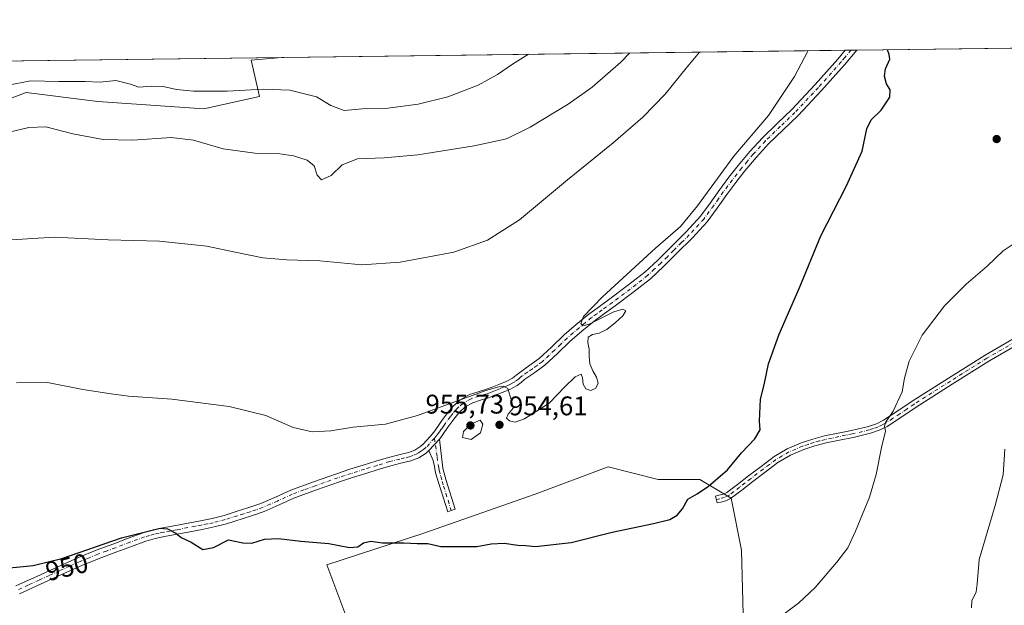
# Model space of a CAD drawing. Units: metres. Extents: x 586865 to 590321, y 4738233 to 4740590.
# Drawn here: x 589082 to 589447, y 4740372 to 4740590 of the extents above; entities that cross this region are included whole.
import ezdxf
from ezdxf.enums import TextEntityAlignment as Align

# ---------------------------------------------------------------- set-up
doc = ezdxf.new("R2010")
doc.units = ezdxf.units.M
doc.header["$MEASUREMENT"] = 0
doc.linetypes.add('DGN Style 4', pattern=[2.6384748266838614, 1.318413404963828, -0.6592067024819142, 0.001648016756204785, -0.6592067024819142])
for name, color, linetype, lineweight in [('Camino Cxs', 7, 'Continuous', 0), ('Camino eje', 30, 'DGN Style 4', 13), ('Comarca CxS', 21, 'Continuous', 0), ('Comunidad Autónoma CxS', 142, 'Continuous', 0), ('Cultivos herbáceos CxS', 92, 'Continuous', 0), ('Curva de nivel maestra', 30, 'Continuous', 30), ('Curva de nivel normal', 30, 'Continuous', 0), ('Entidad de ámbito territorial CxS', 92, 'Continuous', 0), ('Municipio CxS', 4, 'Continuous', 0), ('Pastizal CxS', 92, 'Continuous', 0), ('Pista no pavimentada Cxs', 111, 'Continuous', 0), ('Pista no pavimentada eje', 91, 'DGN Style 4', 0), ('Prado CxS', 92, 'Continuous', 0), ('Provincia CxS', 1, 'Continuous', 0), ('Punto de cota en terreno', 7, 'Continuous', 0), ('Rótulo de curva de nivel directora', 7, 'Continuous', 0), ('Rótulo de punto de cota en terreno', 7, 'Continuous', 0), ('Suelo desnudo CxS', 253, 'Continuous', 0)]:
    doc.layers.add(name, color=color, linetype=linetype, lineweight=lineweight)
doc.styles.add('Style-Arial', font='txt')

# ---------------------------------------------------------------- blocks, each defined once
blk = doc.blocks.new('*U5')
at = {"layer": 'Cultivos herbáceos CxS', "color": 92, "linetype": 'Continuous', "lineweight": 0}
for points in [[(589350.3919000002, 4740364.0559, 945.825800000006), (589349.6195, 4740392.662699999, 948.1110999999946), (589345.7538999999, 4740411.991699999, 949.2911000000023), (589334.1564999997, 4740418.9505, 950.5062999999938), (589318.6935000002, 4740418.9507, 951.2700000000042), (589300.1376999998, 4740423.5899, 952.3402999999963), (589273.0768999998, 4740413.5393, 951.9523000000045), (589231.3261000002, 4740398.850099999, 950.796100000007), (589195.7605, 4740387.2531, 949.4143000000041), (589205.0380999995, 4740362.5119, 946.8712999999989)], [(589066.4423000002, 4740555.918500001, 968.142200000002), (589084.0689000003, 4740562.6713, 969.0286999999954), (589108.7849000003, 4740559.479699999, 968.0368000000017), (589110.7682999996, 4740559.2237, 968.017200000002), (589150.0097000003, 4740556.535900001, 968.2614999999934), (589170.7122999998, 4740561.1361, 969.9002999999939), (589167.6231000006, 4740574.634099999, 974.2122999999993), (589179.0475000005, 4740575.585899999, 974.3490000000021), (589179.2626999998, 4740575.619000001, 974.3637000000017), (589635.0373000001, 4740581.4724, 927.0690000000033)]]:
    blk.add_polyline3d(points, dxfattribs=at)
blk = doc.blocks.new('5PATER')
at = {"layer": 'Suelo desnudo CxS', "linetype": 'Continuous', "lineweight": 0}
h = blk.add_hatch(color=51, dxfattribs=at)
edge = h.paths.add_edge_path()
edge.add_ellipse((0, 0), major_axis=(-0.1095731443231308, -0.1110710700762829), ratio=0.9994222409660322, start_angle=0, end_angle=360)

msp = doc.modelspace()

# ---------------------------------------------------------------- linework, layer by layer
at = {"layer": 'Camino Cxs', "color": 7, "linetype": 'Continuous', "lineweight": 0, "extrusion": (0.3589129400703252, 0.3954435192411311, 0.8454619592508372), "elevation": 2086866.360063558, "flags": 128}
msp.add_lwpolyline([(2749615.930837086, -3302040.483642962), (2749615.930837087, -3302047.400035155)], dxfattribs=at)
at = {"layer": 'Camino Cxs', "color": 7, "linetype": 'Continuous', "lineweight": 0}
for points in [[(589451.6801000005, 4740468.840100001, 942.1876999999951), (589441.3501000004, 4740462.8201, 942.5709000000062), (589427.8300999999, 4740454.340100001, 943.1198000000004), (589414.3701, 4740445.790100001, 944.1573999999965), (589409.0601000004, 4740442.200099999, 944.6113999999944), (589403.6501000002, 4740438.670100001, 945.2451000000001), (589400.6700999998, 4740437.200099999, 945.562300000005), (589397.5301000001, 4740436.130100001, 945.8108999999969), (589391.0601000004, 4740434.5601, 946.599199999997), (589386.0100999996, 4740433.550100001, 947.1049999999959), (589380.9700999996, 4740432.530099999, 947.4956999999995), (589376.8000999996, 4740431.4001, 947.8543999999965), (589372.6901000004, 4740430.030099999, 948.1735999999946), (589367.7301000003, 4740427.970100001, 948.4728999999934), (589363.1401000004, 4740425.2301, 948.6193000000059), (589358.4501, 4740421.710100001, 948.7094000000071), (589353.7701000003, 4740418.1601, 948.9006999999983), (589349.6801000005, 4740415.030099999, 949.105899999995), (589345.5701000001, 4740411.9101, 949.1350999999995), (589343.8201000001, 4740411.0601, 949.2063000000053), (589341.8901000004, 4740410.530099999, 949.300000000003), (589340.6013000002, 4740410.220100001, 949.360400000005), (589340.0075000003, 4740412.793099999, 949.5669999999956), (589341.2401000002, 4740413.090100001, 949.5268000000069), (589342.8901000004, 4740413.540100001, 949.4919999999984), (589344.1801000005, 4740414.170100001, 949.4894000000058), (589348.0800999999, 4740417.130100001, 949.4747999999963), (589352.1601, 4740420.2601, 949.2559999999941), (589356.8501000004, 4740423.8201, 948.9844000000012), (589361.6700999998, 4740427.4301, 948.8457999999956), (589366.5401, 4740430.3301, 948.7547000000051), (589371.7701000003, 4740432.5101, 948.3534000000074), (589376.0401, 4740433.940099999, 948.063599999994), (589380.3601000002, 4740435.100099999, 947.7814000000071), (589385.4901000002, 4740436.1501, 947.3328000000038), (589390.4901000002, 4740437.140100001, 946.7636000000057), (589396.7901, 4740438.670100001, 945.9738000000071), (589399.6501000002, 4740439.6501, 945.7100999999967), (589402.3400999998, 4740440.970100001, 945.4643999999971), (589407.5900999998, 4740444.4101, 944.9082999999956), (589412.9301000005, 4740448.0001, 944.452900000004), (589426.4200999998, 4740456.5701, 943.4137999999948), (589439.9801000003, 4740465.0801, 942.8044999999984), (589450.3901000004, 4740471.1501, 942.4600999999967)], [(589451.6801000005, 4740468.840100001, 942.1876999999951), (589441.3501000004, 4740462.8201, 942.5709000000062), (589427.8300999999, 4740454.340100001, 943.1198000000004), (589414.3701, 4740445.790100001, 944.1573999999965), (589409.0601000004, 4740442.200099999, 944.6113999999944), (589403.6501000002, 4740438.670100001, 945.2451000000001), (589400.6700999998, 4740437.200099999, 945.562300000005), (589397.5301000001, 4740436.130100001, 945.8108999999969), (589391.0601000004, 4740434.5601, 946.599199999997), (589386.0100999996, 4740433.550100001, 947.1049999999959), (589380.9700999996, 4740432.530099999, 947.4956999999995), (589376.8000999996, 4740431.4001, 947.8543999999965), (589372.6901000004, 4740430.030099999, 948.1735999999946), (589367.7301000003, 4740427.970100001, 948.4728999999934), (589363.1401000004, 4740425.2301, 948.6193000000059), (589358.4501, 4740421.710100001, 948.7094000000071), (589353.7701000003, 4740418.1601, 948.9006999999983), (589349.6801000005, 4740415.030099999, 949.105899999995), (589345.5701000001, 4740411.9101, 949.1350999999995), (589343.8201000001, 4740411.0601, 949.2063000000053), (589341.8901000004, 4740410.530099999, 949.300000000003), (589340.6013000002, 4740410.220100001, 949.360400000005), (589340.0075000003, 4740412.793099999, 949.5669999999956), (589341.2401000002, 4740413.090100001, 949.5268000000069), (589342.8901000004, 4740413.540100001, 949.4919999999984), (589344.1801000005, 4740414.170100001, 949.4894000000058), (589348.0800999999, 4740417.130100001, 949.4747999999963), (589352.1601, 4740420.2601, 949.2559999999941), (589356.8501000004, 4740423.8201, 948.9844000000012), (589361.6700999998, 4740427.4301, 948.8457999999956), (589366.5401, 4740430.3301, 948.7547000000051), (589371.7701000003, 4740432.5101, 948.3534000000074), (589376.0401, 4740433.940099999, 948.063599999994), (589380.3601000002, 4740435.100099999, 947.7814000000071), (589385.4901000002, 4740436.1501, 947.3328000000038), (589390.4901000002, 4740437.140100001, 946.7636000000057), (589396.7901, 4740438.670100001, 945.9738000000071), (589399.6501000002, 4740439.6501, 945.7100999999967), (589402.3400999998, 4740440.970100001, 945.4643999999971), (589407.5900999998, 4740444.4101, 944.9082999999956), (589412.9301000005, 4740448.0001, 944.452900000004), (589426.4200999998, 4740456.5701, 943.4137999999948), (589439.9801000003, 4740465.0801, 942.8044999999984), (589450.3901000004, 4740471.1501, 942.4600999999967)], [(589237.5301000001, 4740433.970100001, 955.0918999999994), (589238.8101000004, 4740423.1601, 956.0426000000008), (589239.9501, 4740418.620100001, 955.1100000000006), (589243.3066999996, 4740407.9397, 951.7299999999959), (589241.8833, 4740407.446699999, 951.7045000000071), (589240.6079000002, 4740406.987299999, 951.794399999999), (589237.1101000002, 4740417.840100001, 952.9318000000059), (589236.0500999996, 4740421.440099999, 954.3882000000013), (589235.6801000005, 4740423.720100001, 955.2728999999963), (589235.1801000005, 4740425.940099999, 956.251099999994), (589233.6001000004, 4740429.640100001, 958.7854999999981)]]:
    msp.add_polyline3d(points, dxfattribs=at)
msp.add_polyline3d([(589233.6001000004, 4740429.640100001, 958.7854999999981), (589237.5301000001, 4740433.970100001, 955.0918999999994), (589238.8101000004, 4740423.1601, 956.0426000000008), (589239.9501, 4740418.620100001, 955.1100000000006), (589243.3066999996, 4740407.9397, 951.7299999999959), (589241.8833, 4740407.446699999, 951.7045000000071), (589240.6079000002, 4740406.987299999, 951.794399999999), (589237.1101000002, 4740417.840100001, 952.9318000000059), (589236.0500999996, 4740421.440099999, 954.3882000000013), (589235.6801000005, 4740423.720100001, 955.2728999999963), (589235.1801000005, 4740425.940099999, 956.251099999994)], close=True, dxfattribs=at)
at = {"layer": 'Camino eje', "color": 30, "linetype": 'DGN Style 4', "lineweight": 13}
for points in [[(589451.0351, 4740469.995100001, 942.3224000000046), (589440.6651, 4740463.950099999, 942.6818000000059), (589433.8850999996, 4740459.6951, 942.8898000000045), (589427.1250999998, 4740455.4551, 943.2646999999997), (589413.6501000002, 4740446.895099999, 944.3061000000017), (589410.9801000003, 4740445.100099999, 944.530899999998), (589408.3251, 4740443.3051, 944.7600999999995), (589405.7001, 4740441.585100001, 945.0185000000056), (589402.9951, 4740439.8201, 945.3640000000015), (589401.6501000002, 4740439.1601, 945.5120000000024), (589400.1601, 4740438.425100001, 945.6331000000064), (589398.5900999998, 4740437.890100001, 945.7535000000062), (589397.1601, 4740437.4001, 945.8755999999995), (589390.7751000002, 4740435.850099999, 946.6799000000028), (589388.2500999998, 4740435.345100001, 946.9627000000038), (589385.7500999998, 4740434.850099999, 947.2158000000054), (589383.2301000003, 4740434.340100001, 947.4415000000008), (589380.6651, 4740433.815099999, 947.6401000000042), (589378.5050999997, 4740433.235099999, 947.798299999995), (589376.4200999998, 4740432.670100001, 947.9467000000004), (589374.3651000002, 4740431.985099999, 948.0957999999956), (589372.2301000003, 4740431.270099999, 948.2608999999939), (589369.7500999998, 4740430.2401, 948.4388000000035), (589367.1350999996, 4740429.1501, 948.6005000000005), (589364.7001, 4740427.700099999, 948.6628000000056), (589362.4051000001, 4740426.3301, 948.7265000000043), (589359.9951, 4740424.5251, 948.7909999999974), (589357.6501000002, 4740422.765100001, 948.8034000000043), (589352.9650999998, 4740419.210100001, 949.0587999999989), (589350.9250999996, 4740417.645099999, 949.1469000000071), (589348.8800999997, 4740416.0801, 949.277900000001), (589344.8750999998, 4740413.040100001, 949.2774000000064), (589343.3551000003, 4740412.300100001, 949.2883000000003), (589341.5651000004, 4740411.8101, 949.3831000000064), (589340.3043000001, 4740411.5065, 949.4513000000006)], [(589235.6297000004, 4740434.237500001, 956.8503000000056), (589236.6750999996, 4740427.2501, 955.5547999999982), (589236.9951, 4740424.550100001, 954.8248000000023), (589237.2451, 4740423.440099999, 954.5175000000017), (589237.4301000005, 4740422.300100001, 954.244000000006), (589238.0000999998, 4740420.030099999, 954.0353999999934), (589238.5301000001, 4740418.2301, 953.7936000000045), (589239.0651000004, 4740416.4301, 953.5341000000045), (589241.8833, 4740407.446699999, 951.7045000000071)]]:
    msp.add_polyline3d(points, dxfattribs=at)
at = {"layer": 'Comarca CxS', "color": 21, "linetype": 'Continuous', "lineweight": 0, "flags": 128}
msp.add_lwpolyline([(587923.4799760426, 4740559.491252664), (590271.7800006861, 4740589.649982557), (590290.2788675796, 4739175.883094318)], dxfattribs=at)
at = {"layer": 'Comunidad Autónoma CxS', "color": 142, "linetype": 'Continuous', "lineweight": 0, "flags": 128}
msp.add_lwpolyline([(587475.5311218632, 4738239.999812448), (586894.3500006594, 4738232.539982582), (586865.2000006582, 4740545.899982558), (587029.8619866087, 4740548.014702273), (587923.4799760426, 4740559.491252664), (590271.7800006861, 4740589.649982557), (590290.2788675796, 4739175.883094318), (590292.1613916049, 4739032.012113093), (590302.0500006849, 4738276.279982579), (590160.4868587529, 4738274.462929486), (588145.8033500175, 4738248.60318342)], close=True, dxfattribs=at)
at = {"layer": 'Cultivos herbáceos CxS', "color": 92, "linetype": 'Continuous', "lineweight": 0, "extrusion": (0.1014691159900362, 0.00130310220871995, 0.994837836245101), "elevation": 66929.31343342294, "flags": 128}
msp.add_lwpolyline([(4732618.921112993, -646765.8317505654), (4732618.921112993, -646966.645757561)], dxfattribs=at)
at = {"layer": 'Cultivos herbáceos CxS', "color": 92, "linetype": 'Continuous', "lineweight": 0, "extrusion": (0.102776304119665, 0.001319906222100637, 0.9947036187523736), "elevation": 67779.98543848282, "flags": 128}
msp.add_lwpolyline([(4732618.815740871, -646463.7429175932), (4732618.81574087, -646673.7098033725)], dxfattribs=at)
at = {"layer": 'Cultivos herbáceos CxS', "color": 92, "linetype": 'Continuous', "lineweight": 0, "extrusion": (0.2566393014254616, 0.003301637719498594, 0.9665016131141325), "elevation": 167832.6880901867, "flags": 128}
msp.add_lwpolyline([(4732604.264969383, -628292.0725931786), (4732604.264969383, -628294.2844641738)], dxfattribs=at)
at = {"layer": 'Cultivos herbáceos CxS', "color": 92, "linetype": 'Continuous', "lineweight": 0, "extrusion": (0.2576776789705166, 0.003315927080661196, 0.966225242056925), "elevation": 168512.1743497966, "flags": 128}
msp.add_lwpolyline([(4732601.916331007, -628130.0793022972), (4732601.916331006, -628132.2911850361)], dxfattribs=at)
at = {"layer": 'Cultivos herbáceos CxS', "color": 92, "linetype": 'Continuous', "lineweight": 0}
for points in [[(588801.6948999995, 4740570.770099999, 965.8264999999956), (588850.2072999999, 4740542.7393, 966.1303999999947), (588884.7115000002, 4740525.103499999, 965.635500000004), (588924.5822999999, 4740514.368100001, 965.0587999999989), (588956.7871000003, 4740515.134299999, 965.0733999999939), (588979.7890999997, 4740522.8025, 964.604600000006), (589004.3202999998, 4740545.116699999, 967.1083000000071), (589015.0607000003, 4740552.704100001, 968.2020000000049), (589066.4423000002, 4740555.918500001, 968.142200000002), (589084.0689000003, 4740562.6713, 969.0286999999954), (589108.7849000003, 4740559.479699999, 968.0368000000017), (589110.7682999996, 4740559.2237, 968.017200000002), (589150.0097000003, 4740556.535900001, 968.2614999999934), (589170.7122999998, 4740561.1361, 969.9002999999939), (589167.6231000006, 4740574.634099999, 974.2122999999993), (589179.0475000005, 4740575.585899999, 974.3490000000021), (589179.2636000002, 4740575.619100001, 974.3637000000017)], [(589394.8104999998, 4740259.2203, 935.1209999999993), (589378.2237, 4740273.595899999, 935.8641000000061), (589367.3998999996, 4740290.6055, 937.592499999999), (589354.2569000004, 4740327.717300001, 942.0516999999963), (589350.3919000002, 4740364.0559, 945.825800000006), (589349.6195, 4740392.662699999, 948.1110999999946), (589345.7538999999, 4740411.991699999, 949.2911000000023), (589334.1564999997, 4740418.9505, 950.5062999999938), (589318.6935000002, 4740418.9507, 951.2700000000042), (589300.1376999998, 4740423.5899, 952.3402999999963), (589273.0768999998, 4740413.5393, 951.9523000000045), (589231.3261000002, 4740398.850099999, 950.796100000007), (589195.7605, 4740387.2531, 949.4143000000041), (589205.0380999995, 4740362.5119, 946.8712999999989), (589215.0883, 4740328.492900001, 942.5230000000012), (589225.1388999998, 4740301.4323, 938.8935999999958), (589236.7357000001, 4740273.598300001, 934.6993999999978), (589243.6936999997, 4740247.310699999, 931.175000000003), (589250.6517000003, 4740229.528100001, 927.8686000000017), (589256.8367, 4740217.9307, 925.6355999999943), (589269.2072999999, 4740209.4255, 924.8785999999964), (589280.1195, 4740208.665100001, 926.2492000000057)]]:
    msp.add_polyline3d(points, dxfattribs=at)
at = {"layer": 'Curva de nivel maestra', "color": 30, "linetype": 'Continuous', "lineweight": 30, "elevation": 950, "flags": 128}
msp.add_lwpolyline([(589072.8700000001, 4740385.690099999), (589086.6900000004, 4740387.030099999), (589097.3300000001, 4740389.590100001), (589119.4600000001, 4740397.270099999), (589133.9100000003, 4740400.9101), (589136.5300000003, 4740400.620100001), (589139.6200000001, 4740399.020099999), (589141.6200000001, 4740397.360099999), (589145.3200000003, 4740395.630100001), (589149.6600000003, 4740392.960100001), (589153.6900000004, 4740393.640100001), (589159.2599999999, 4740396.4801), (589164.5899999999, 4740395.440099999), (589167.8600000005, 4740395.340100001), (589172.6100000005, 4740396.8301), (589177.75, 4740397.0701), (589186.0800000001, 4740396.0701), (589196.5, 4740395.1601), (589204.0899999999, 4740393.7401), (589207.2199999997, 4740393.890100001), (589209.3700000001, 4740395.420100001), (589212.04, 4740395.9801), (589216.3600000005, 4740395.4301), (589224.25, 4740395.460100001), (589229.25, 4740395.190099999), (589233.25, 4740395.1501), (589238.04, 4740394.040100001), (589245.4000000004, 4740394.0701), (589251.3300000001, 4740394.0001), (589256.7599999999, 4740395.090100001), (589261.54, 4740395.3201), (589266.5800000001, 4740394.530099999), (589269.5800000001, 4740394.370100001), (589273.1100000005, 4740394.0701), (589286.4400000004, 4740395.550100001), (589301.5800000001, 4740399.370100001), (589316.9199999999, 4740402.540100001), (589323.0099999999, 4740404.110099999), (589325.7300000004, 4740405.6601), (589327.7199999997, 4740408.0001), (589329.6799999997, 4740411.590100001), (589333.1100000005, 4740413.670100001), (589337.3399999999, 4740416.4101), (589344.4400000004, 4740422.470100001), (589349.5800000001, 4740428.890100001), (589354.5300000003, 4740434.090100001), (589356.5, 4740437.3201), (589356.2400000002, 4740440.5601), (589356.5999999996, 4740448.780099999), (589357.9800000004, 4740454.0701), (589359.6299999999, 4740461.9001), (589363.5499999998, 4740472.9001), (589371.0199999996, 4740489.9001), (589379.0199999996, 4740509.4301), (589388.4400000004, 4740527.6801), (589394.3600000005, 4740540.890100001), (589396.0700000003, 4740549.1601), (589397.75, 4740552.4101), (589401.4400000004, 4740556.0001), (589404.5999999996, 4740560.9001), (589404.8300000001, 4740563.5701), (589403.4299999997, 4740565.780099999), (589402.6600000003, 4740568.6601), (589403.0999999996, 4740571.4301), (589404.6900000004, 4740575.020099999), (589404.3600000005, 4740576.7401), (589403.7898000004, 4740578.502599999)], dxfattribs=at)
at = {"layer": 'Curva de nivel normal', "color": 30, "linetype": 'Continuous', "lineweight": 0, "flags": 128}
for points, elevation in [([(589070.8799999999, 4740546.290100001), (589085.0599999996, 4740549.590100001), (589091.4699999997, 4740549.8201), (589101.4000000004, 4740547.2301), (589112.75, 4740545.220100001), (589123.6799999997, 4740544.880100001), (589137.9000000004, 4740545.880100001), (589146.2800000003, 4740544.860099999), (589157.2300000004, 4740541.6601), (589168.9299999997, 4740540.050100001), (589178.2100000001, 4740539.8101), (589183.3600000005, 4740539.0701), (589188.4699999997, 4740537.470100001), (589191.04, 4740535.340100001), (589192.0999999996, 4740531.9301), (589193.7199999997, 4740530.1801), (589197.2599999999, 4740531.860099999), (589201.3799999999, 4740535.8201), (589207.0899999999, 4740537.960100001), (589216.9400000004, 4740538.3301), (589229.5, 4740539.5101), (589250.4299999997, 4740542.770099999), (589262.3799999999, 4740545.420100001), (589271.2000000002, 4740549.690099999), (589285.25, 4740558.2601), (589294.1900000004, 4740564.620100001), (589304.8799999999, 4740573.920100001), (589308.0432000002, 4740577.2731)], 965), ([(589076.5899999999, 4740507.8201), (589094.5800000001, 4740508.890100001), (589114.54, 4740507.9001), (589133.5800000001, 4740507.440099999), (589151.2100000001, 4740505.5801), (589161.6500000004, 4740503.290100001), (589171.9800000004, 4740501.290100001), (589180.8499999996, 4740500.5001), (589193.1200000001, 4740500.090100001), (589208.6799999997, 4740498.6601), (589222.9500000002, 4740499.5701), (589242.8200000003, 4740503.3301), (589255.3300000001, 4740507.770099999), (589267.25, 4740515.4001), (589285, 4740530.220100001), (589301.9299999997, 4740543.9001), (589312.9699999997, 4740553.440099999), (589321.2599999999, 4740562.0101), (589329.0599999996, 4740571.6501), (589334.0208000002, 4740577.606699999)], 960), ([(589076.8899999997, 4740565.1601), (589085.7400000002, 4740567.0001), (589096.1900000004, 4740566.7301), (589106.0800000001, 4740566.7301), (589111.6200000001, 4740566.460100001), (589117.4600000001, 4740567.100099999), (589122.9000000004, 4740565.710100001), (589125.9299999997, 4740564.600099999), (589130.5899999999, 4740565.0101), (589135.0199999996, 4740564.880100001), (589139.8799999999, 4740563.7401), (589146.2000000002, 4740563.0601), (589158.6799999997, 4740563.0701), (589172.1399999997, 4740563.850099999), (589181.9299999997, 4740563.5001), (589191.9100000003, 4740560.970100001), (589197.2100000001, 4740557.7301), (589202.1699999999, 4740555.9801), (589210.2800000003, 4740556.6801), (589218.29, 4740556.800100001), (589229.5599999996, 4740558.340100001), (589240.6699999999, 4740561.050100001), (589251.8399999999, 4740565.350099999), (589259.1100000005, 4740569.3201), (589264.5999999996, 4740573.120100001), (589270.6169999996, 4740576.792500001)], 970), ([(589374.2085999995, 4740578.1229), (589374.1799999997, 4740578.0001), (589369.2199999997, 4740568.5101), (589359.6600000003, 4740554.0801), (589346.7400000002, 4740538.9301), (589333.25, 4740520.550100001), (589326.9199999999, 4740512.840100001), (589317.7199999997, 4740504.780099999), (589297.9900000002, 4740486.790100001), (589290.9400000004, 4740479.4001), (589289.9400000004, 4740476.850099999), (589290.7300000004, 4740476.030099999), (589293.1200000001, 4740476.640100001), (589297.5599999996, 4740478.890100001), (589302.2199999997, 4740481.200099999), (589305.5700000003, 4740482.220100001), (589306.6399999997, 4740481.5701), (589305.5099999999, 4740479.7501), (589302.8300000001, 4740477.170100001), (589299.5800000001, 4740474.600099999), (589296.7199999997, 4740473.280099999), (589294.3399999999, 4740472.8201), (589292.7400000002, 4740471.7601), (589292.5800000001, 4740469.8301), (589293.04, 4740467.350099999), (589293.1200000001, 4740464.5701), (589293.3399999999, 4740461.8201), (589294.3899999997, 4740459.2501), (589295.8099999996, 4740456.9101), (589296.3799999999, 4740454.7601), (589295.4900000002, 4740452.890100001), (589293.6299999999, 4740451.9801), (589291.8799999999, 4740452.5701), (589290.8899999997, 4740454.390100001), (589290.6299999999, 4740456.630100001), (589290.0999999996, 4740457.9901), (589287.8899999997, 4740457.040100001), (589284.0800000001, 4740453.4001), (589278.2000000002, 4740447.2601), (589269.0199999996, 4740441.4801), (589265.5599999996, 4740440.220100001), (589263.4600000001, 4740440.770099999), (589262.3499999996, 4740441.6601), (589263.0199999996, 4740443.130100001), (589264.9100000003, 4740445.460100001), (589264.1900000004, 4740448.2401), (589262.8600000005, 4740452.720100001), (589261.3200000003, 4740453.600099999), (589259.54, 4740453.4001), (589254.6699999999, 4740451.9901), (589229.4000000004, 4740442.720100001), (589217.54, 4740439.530099999), (589205.5199999996, 4740438.370100001), (589197.2000000002, 4740436.9901), (589190.2100000001, 4740436.590100001), (589183.25, 4740438.300100001), (589173.1200000001, 4740442.7501), (589159.4500000002, 4740446.040100001), (589138.1600000003, 4740448.800100001), (589122.0700000003, 4740449.9001), (589115.6900000004, 4740450.720100001), (589105.1399999997, 4740452.300100001), (589091.9900000002, 4740454.960100001), (589080.54, 4740454.790100001)], 955), ([(589363.5800000001, 4740367.6601), (589370.79, 4740373.0701), (589376.8899999997, 4740378.870100001), (589384.9800000004, 4740388.2501), (589389.04, 4740393.5801), (589391.9199999999, 4740399.700099999), (589397.0700000003, 4740412.390100001), (589399.5999999996, 4740420.7501), (589401.5599999996, 4740430.800100001), (589403, 4740436.8301), (589402.6500000004, 4740438.720100001), (589403.0800000001, 4740440.110099999), (589405.9299999997, 4740444.340100001), (589409.2000000002, 4740451.440099999), (589410.0800000001, 4740456.520099999), (589411.7800000003, 4740462.890100001), (589416.6500000004, 4740472.520099999), (589424.9500000002, 4740483.390100001), (589432.9900000002, 4740491.440099999), (589440.8399999999, 4740498.1601), (589446.6799999997, 4740503.780099999), (589450.0099999999, 4740506.100099999)], 945), ([(589252.6200000001, 4740440.940099999), (589249.1600000003, 4740439.5001), (589246.4699999997, 4740436.7301), (589246.0700000003, 4740434.4801), (589249.29, 4740433.7401), (589252.79, 4740436.300100001), (589253.6200000001, 4740439.4301), (589252.6200000001, 4740440.940099999)], 955), ([(589434.9800000004, 4740371.2501), (589435.1100000005, 4740373.9101), (589436.6699999999, 4740377.2501), (589437.0999999996, 4740380.2501), (589437.8399999999, 4740389.2601), (589443.7400000002, 4740409.3101), (589446.6699999999, 4740420.710100001), (589447.3700000001, 4740430.2401)], 940)]:
    msp.add_lwpolyline(points, dxfattribs=dict(at, elevation=elevation))
at = {"layer": 'Entidad de ámbito territorial CxS', "color": 92, "linetype": 'Continuous', "lineweight": 0, "flags": 128}
msp.add_lwpolyline([(587923.4799760426, 4740559.491252664), (590271.7800006861, 4740589.649982557), (590290.2788675796, 4739175.883094318)], dxfattribs=at)
at = {"layer": 'Municipio CxS', "color": 4, "linetype": 'Continuous', "lineweight": 0, "flags": 128}
msp.add_lwpolyline([(587923.4799760426, 4740559.491252664), (590271.7800006861, 4740589.649982557), (590290.2788675796, 4739175.883094318)], dxfattribs=at)
at = {"layer": 'Pastizal CxS', "color": 92, "linetype": 'Continuous', "lineweight": 0, "extrusion": (-0.02260153963718398, -0.000290265469570969, 0.999744510438535), "elevation": -13718.26910716102, "flags": 128}
msp.add_lwpolyline([(-4732618.676024756, 649485.8510148396), (-4732618.676024756, 649863.5463479691)], dxfattribs=at)
at = {"layer": 'Pastizal CxS', "color": 92, "linetype": 'Continuous', "lineweight": 0}
msp.add_polyline3d([(588801.6948999995, 4740570.770099999, 965.8264999999956), (588850.2072999999, 4740542.7393, 966.1303999999947), (588884.7115000002, 4740525.103499999, 965.635500000004), (588924.5822999999, 4740514.368100001, 965.0587999999989), (588956.7871000003, 4740515.134299999, 965.0733999999939), (588979.7890999997, 4740522.8025, 964.604600000006), (589004.3202999998, 4740545.116699999, 967.1083000000071), (589015.0607000003, 4740552.704100001, 968.2020000000049), (589066.4423000002, 4740555.918500001, 968.142200000002), (589084.0689000003, 4740562.6713, 969.0286999999954), (589108.7849000003, 4740559.479699999, 968.0368000000017), (589110.7682999996, 4740559.2237, 968.017200000002), (589150.0097000003, 4740556.535900001, 968.2614999999934), (589170.7122999998, 4740561.1361, 969.9002999999939), (589167.6231000006, 4740574.634099999, 974.2122999999993), (589179.0475000005, 4740575.585899999, 974.3490000000021), (589179.2636000002, 4740575.619100001, 974.3637000000017)], dxfattribs=at)
msp.add_polyline3d([(588801.6951000001, 4740570.77, 965.8264999999956), (589179.2626999998, 4740575.619000001, 974.3637000000017), (589179.0475000005, 4740575.585899999, 974.3490000000021), (589167.6231000006, 4740574.634099999, 974.2122999999993), (589170.7122999998, 4740561.1361, 969.9002999999939), (589150.0097000003, 4740556.535900001, 968.2614999999934), (589110.7682999996, 4740559.2237, 968.017200000002), (589108.7849000003, 4740559.479699999, 968.0368000000017), (589084.0689000003, 4740562.6713, 969.0286999999954), (589066.4423000002, 4740555.918500001, 968.142200000002), (589015.0607000003, 4740552.704100001, 968.2020000000049), (589004.3202999998, 4740545.116699999, 967.1083000000071), (588979.7890999997, 4740522.8025, 964.604600000006), (588956.7871000003, 4740515.134299999, 965.0733999999939), (588924.5822999999, 4740514.368100001, 965.0587999999989), (588884.7115000002, 4740525.103499999, 965.635500000004), (588850.2072999999, 4740542.7393, 966.1303999999947)], close=True, dxfattribs=at)
at = {"layer": 'Pista no pavimentada Cxs', "color": 111, "linetype": 'Continuous', "lineweight": 0, "extrusion": (0.1216081194039574, 0.001561850408255348, 0.9925769622141828), "elevation": 80023.43761278114, "flags": 128}
msp.add_lwpolyline([(4732618.300936515, -645276.7895345562), (4732618.300936515, -645281.0964575425)], dxfattribs=at)
at = {"layer": 'Pista no pavimentada Cxs', "color": 111, "linetype": 'Continuous', "lineweight": 0, "extrusion": (0.3589129400703252, 0.3954435192411311, 0.8454619592508372), "elevation": 2086866.360063558, "flags": 128}
msp.add_lwpolyline([(2749615.930837086, -3302040.483642962), (2749615.930837087, -3302047.400035155)], dxfattribs=at)
at = {"layer": 'Pista no pavimentada Cxs', "color": 111, "linetype": 'Continuous', "lineweight": 0}
for points in [[(589080.3101000004, 4740379.4301, 950.641699999993), (589088.2701000003, 4740383.090100001, 951.1735000000045), (589095.8501000004, 4740386.5601, 949.5865000000049), (589103.5201000003, 4740390.030099999, 949.767200000002), (589110.1001000004, 4740392.6801, 950.0283000000054), (589116.6801000005, 4740395.110099999, 950.5124999999971), (589122.0401, 4740397.1501, 950.3163999999962), (589127.5701000001, 4740399.1601, 950.3772999999929), (589131.2401000002, 4740400.190099999, 950.5371000000014), (589134.8800999997, 4740400.9301, 951.6978999999993), (589139.6101000002, 4740401.8301, 955.1396999999997), (589148.8000999996, 4740403.590100001, 955.1401000000042), (589153.2001, 4740404.470100001, 956.0151000000042), (589157.5800999999, 4740405.620100001, 956.1180000000023), (589162.0100999996, 4740407.0101, 958.0815000000002), (589166.7301000003, 4740408.4801, 958.172200000001), (589171.2701000003, 4740410.040100001, 955.779999999999), (589176.6801000005, 4740412.420100001, 953.9579999999987), (589182.2901, 4740414.940099999, 957.9888000000066), (589190.8101000004, 4740418.130100001, 957.6953000000068), (589199.3201000001, 4740421.100099999, 958.032600000006), (589204.2701000003, 4740422.720100001, 958.9505000000064), (589209.2100999998, 4740424.300100001, 961.2326999999933), (589213.8901000004, 4740425.7401, 961.7400999999956), (589218.6300999997, 4740427.1501, 959.8604999999952), (589222.4301000005, 4740428.0801, 957.3564999999944), (589225.9600999998, 4740428.920100001, 959.5108999999939), (589228.4301000005, 4740429.870100001, 960.8313000000053), (589230.6201, 4740431.300100001, 961.055600000007), (589231.5800999999, 4740432.1801, 961.2229999999981), (589232.6201, 4740433.280099999, 960.4198999999935), (589234.0900999998, 4740434.9001, 957.9882000000072), (589235.4200999998, 4740436.5001, 956.2546000000002), (589236.8800999997, 4740438.5601, 955.0191999999952), (589238.4101, 4740440.790100001, 954.7734000000056), (589240.2801000001, 4740443.3101, 954.8650999999956), (589242.3601000002, 4740445.880100001, 955.2486999999965), (589245.1601, 4740448.5101, 955.548299999995), (589248.6101000002, 4740450.440099999, 955.7459999999993), (589251.8501000004, 4740451.450099999, 955.5819999999949), (589254.6501000002, 4740452.3101, 955.4467000000004), (589257.0401, 4740453.2301, 955.4275000000052), (589259.5201000003, 4740454.220100001, 955.7277999999933), (589262.2301000003, 4740455.350099999, 955.9783000000025), (589264.6001000004, 4740456.5801, 956.5246000000043), (589265.8000999996, 4740457.4901, 956.3035999999993), (589267.2801000001, 4740458.720100001, 956.3794999999956), (589271.0900999998, 4740461.360099999, 956.1278000000021), (589274.5701000001, 4740463.870100001, 956.25), (589279.0900999998, 4740468.100099999, 956.5679999999993), (589283.7500999998, 4740472.610099999, 956.420299999998), (589288.2801000001, 4740476.540100001, 956.0198999999993), (589292.9301000005, 4740480.300100001, 955.7100000000064), (589296.8901000004, 4740483.200099999, 955.4226000000054), (589300.7801000001, 4740486.0101, 955.5581999999995), (589307.3501000004, 4740490.9001, 954.838699999993), (589313.6901000004, 4740495.9301, 954.4426999999997), (589318.5601000004, 4740500.420100001, 954.2437999999967), (589323.3201000001, 4740505.200099999, 954.3004999999977), (589329.0500999996, 4740510.880100001, 954.3650000000052), (589334.3800999997, 4740516.6801, 954.2416999999988), (589337.9401000004, 4740521.530099999, 953.8559999999999), (589341.5201000003, 4740526.6501, 953.7418000000034), (589344.9301000005, 4740531.120100001, 953.7796999999991), (589348.3901000004, 4740535.530099999, 953.497000000003), (589352.7401000002, 4740540.7501, 953.5939999999974), (589357.3501000004, 4740545.8201, 953.713699999993), (589362.8901000004, 4740551.1501, 953.5752999999969), (589368.3000999996, 4740556.3201, 953.5225999999967), (589376.9501, 4740565.550100001, 952.9038), (589385.3800999997, 4740575.050100001, 952.4320000000008), (589388.1003000002, 4740578.301100001, 952.0521000000008), (589392.375, 4740578.356000001, 951.5283000000054), (589392.3701, 4740578.350099999, 951.528999999995), (589387.8300999999, 4740572.940099999, 951.8493000000017), (589379.3400999998, 4740563.370100001, 952.3496000000014), (589370.6001000004, 4740554.040100001, 952.8518000000041), (589365.1300999997, 4740548.8101, 952.9502999999969), (589359.6700999998, 4740543.5601, 953.0385999999999), (589355.1801000005, 4740538.620100001, 953.0375000000058), (589350.9001000002, 4740533.5001, 953.1223999999929), (589347.4901000002, 4740529.140100001, 953.0252000000038), (589344.1300999997, 4740524.7501, 953.2639000000055), (589340.5701000001, 4740519.640100001, 953.688500000004), (589336.8901000004, 4740514.620100001, 953.7577000000019), (589331.3901000004, 4740508.630100001, 953.9563000000053), (589325.6101000002, 4740502.9101, 953.9560999999958), (589320.8000999996, 4740498.090100001, 954.0305999999982), (589315.8000999996, 4740493.470100001, 954.0620999999956), (589309.3201000001, 4740488.3301, 954.9214999999967), (589302.6901000004, 4740483.4001, 956.7494000000006), (589298.7901, 4740480.5801, 955.9980999999971), (589294.9001000002, 4740477.7401, 955.9233999999997), (589290.3601000002, 4740474.0601, 956.7284999999974), (589285.9401000004, 4740470.220100001, 958.0737999999984), (589281.3201000001, 4740465.7601, 957.401199999993), (589276.6300999997, 4740461.370100001, 956.2292000000016), (589272.9600999998, 4740458.710100001, 956.235799999995), (589269.2401000002, 4740456.140100001, 957.5623999999953), (589267.8101000004, 4740454.960100001, 958.5158999999985), (589266.3400999998, 4740453.840100001, 958.6074999999984), (589263.6001000004, 4740452.4101, 956.8340000000027), (589260.7401000002, 4740451.2301, 955.6309000000037), (589258.2301000003, 4740450.220100001, 955.2505999999995), (589255.7001, 4740449.2401, 955.1402999999991), (589252.8000999996, 4740448.360099999, 955.1218999999984), (589249.8901000004, 4740447.450099999, 955.1275000000023), (589247.0900999998, 4740445.880100001, 955.2249000000012), (589244.7401000002, 4740443.6801, 955.0519000000058), (589242.8400999998, 4740441.3201, 954.992499999993), (589241.0500999996, 4740438.9101, 955.1301999999997), (589239.5301000001, 4740436.710100001, 955.3205000000017), (589237.9901000002, 4740434.520099999, 955.2709999999934), (589237.5301000001, 4740433.970100001, 955.0918999999994), (589233.6001000004, 4740429.640100001, 958.7854999999981), (589232.6101000002, 4740428.7301, 959.3316000000051), (589229.9101, 4740426.9801, 958.950100000002), (589226.9200999998, 4740425.8201, 958.2449999999953), (589223.1901000004, 4740424.940099999, 956.7776000000014), (589219.4801000003, 4740424.030099999, 958.0835999999982), (589214.8201000001, 4740422.640100001, 959.9480999999943), (589210.1801000005, 4740421.210100001, 960.1408999999985), (589205.2600999996, 4740419.640100001, 957.886599999998), (589200.3601000002, 4740418.030099999, 955.8369999999996), (589191.9101, 4740415.0801, 957.5093000000053), (589183.5201000003, 4740411.950099999, 956.2483000000066), (589178.0000999998, 4740409.470100001, 954.5926000000036), (589172.4501, 4740407.020099999, 953.9627999999939), (589167.7401000002, 4740405.4101, 956.939400000003), (589158.4801000003, 4740402.5101, 952.6325999999973), (589153.9200999998, 4740401.3101, 955.4823999999935), (589149.4200999998, 4740400.420100001, 955.8895000000049), (589144.9200999998, 4740399.550100001, 954.9397999999929), (589140.2100999998, 4740398.6501, 952.376000000004), (589135.5100999996, 4740397.7601, 950.4133000000003), (589132.0000999998, 4740397.040100001, 950.125), (589128.5601000004, 4740396.0801, 950.6826000000001), (589123.1700999998, 4740394.120100001, 951.5305999999982), (589117.8101000004, 4740392.0801, 950.9599000000018), (589111.2701000003, 4740389.6601, 950.5959000000003), (589104.7901, 4740387.0601, 949.1429000000062), (589097.1901000004, 4740383.610099999, 949.1374000000069), (589081.6601, 4740376.4901, 950.4815999999993)], [(589080.3101000004, 4740379.4301, 950.641699999993), (589088.2701000003, 4740383.090100001, 951.1735000000045), (589095.8501000004, 4740386.5601, 949.5865000000049), (589103.5201000003, 4740390.030099999, 949.767200000002), (589110.1001000004, 4740392.6801, 950.0283000000054), (589116.6801000005, 4740395.110099999, 950.5124999999971), (589122.0401, 4740397.1501, 950.3163999999962), (589127.5701000001, 4740399.1601, 950.3772999999929), (589131.2401000002, 4740400.190099999, 950.5371000000014), (589134.8800999997, 4740400.9301, 951.6978999999993), (589139.6101000002, 4740401.8301, 955.1396999999997), (589148.8000999996, 4740403.590100001, 955.1401000000042), (589153.2001, 4740404.470100001, 956.0151000000042), (589157.5800999999, 4740405.620100001, 956.1180000000023), (589162.0100999996, 4740407.0101, 958.0815000000002), (589166.7301000003, 4740408.4801, 958.172200000001), (589171.2701000003, 4740410.040100001, 955.779999999999), (589176.6801000005, 4740412.420100001, 953.9579999999987), (589182.2901, 4740414.940099999, 957.9888000000066), (589190.8101000004, 4740418.130100001, 957.6953000000068), (589199.3201000001, 4740421.100099999, 958.032600000006), (589204.2701000003, 4740422.720100001, 958.9505000000064), (589209.2100999998, 4740424.300100001, 961.2326999999933), (589213.8901000004, 4740425.7401, 961.7400999999956), (589218.6300999997, 4740427.1501, 959.8604999999952), (589222.4301000005, 4740428.0801, 957.3564999999944), (589225.9600999998, 4740428.920100001, 959.5108999999939), (589228.4301000005, 4740429.870100001, 960.8313000000053), (589230.6201, 4740431.300100001, 961.055600000007), (589231.5800999999, 4740432.1801, 961.2229999999981), (589232.6201, 4740433.280099999, 960.4198999999935), (589234.0900999998, 4740434.9001, 957.9882000000072), (589235.4200999998, 4740436.5001, 956.2546000000002), (589236.8800999997, 4740438.5601, 955.0191999999952), (589238.4101, 4740440.790100001, 954.7734000000056), (589240.2801000001, 4740443.3101, 954.8650999999956), (589242.3601000002, 4740445.880100001, 955.2486999999965), (589245.1601, 4740448.5101, 955.548299999995), (589248.6101000002, 4740450.440099999, 955.7459999999993), (589251.8501000004, 4740451.450099999, 955.5819999999949), (589254.6501000002, 4740452.3101, 955.4467000000004), (589257.0401, 4740453.2301, 955.4275000000052), (589259.5201000003, 4740454.220100001, 955.7277999999933), (589262.2301000003, 4740455.350099999, 955.9783000000025), (589264.6001000004, 4740456.5801, 956.5246000000043), (589265.8000999996, 4740457.4901, 956.3035999999993), (589267.2801000001, 4740458.720100001, 956.3794999999956), (589271.0900999998, 4740461.360099999, 956.1278000000021), (589274.5701000001, 4740463.870100001, 956.25), (589279.0900999998, 4740468.100099999, 956.5679999999993), (589283.7500999998, 4740472.610099999, 956.420299999998), (589288.2801000001, 4740476.540100001, 956.0198999999993), (589292.9301000005, 4740480.300100001, 955.7100000000064), (589296.8901000004, 4740483.200099999, 955.4226000000054), (589300.7801000001, 4740486.0101, 955.5581999999995), (589307.3501000004, 4740490.9001, 954.838699999993), (589313.6901000004, 4740495.9301, 954.4426999999997), (589318.5601000004, 4740500.420100001, 954.2437999999967), (589323.3201000001, 4740505.200099999, 954.3004999999977), (589329.0500999996, 4740510.880100001, 954.3650000000052), (589334.3800999997, 4740516.6801, 954.2416999999988), (589337.9401000004, 4740521.530099999, 953.8559999999999), (589341.5201000003, 4740526.6501, 953.7418000000034), (589344.9301000005, 4740531.120100001, 953.7796999999991), (589348.3901000004, 4740535.530099999, 953.497000000003), (589352.7401000002, 4740540.7501, 953.5939999999974), (589357.3501000004, 4740545.8201, 953.713699999993), (589362.8901000004, 4740551.1501, 953.5752999999969), (589368.3000999996, 4740556.3201, 953.5225999999967), (589376.9501, 4740565.550100001, 952.9038), (589385.3800999997, 4740575.050100001, 952.4320000000008), (589388.1003000002, 4740578.301100001, 952.0521000000008)], [(589392.3749000002, 4740578.356000001, 951.5283000000054), (589392.3701, 4740578.350099999, 951.528999999995), (589387.8300999999, 4740572.940099999, 951.8493000000017), (589379.3400999998, 4740563.370100001, 952.3496000000014), (589370.6001000004, 4740554.040100001, 952.8518000000041), (589365.1300999997, 4740548.8101, 952.9502999999969), (589359.6700999998, 4740543.5601, 953.0385999999999), (589355.1801000005, 4740538.620100001, 953.0375000000058), (589350.9001000002, 4740533.5001, 953.1223999999929), (589347.4901000002, 4740529.140100001, 953.0252000000038), (589344.1300999997, 4740524.7501, 953.2639000000055), (589340.5701000001, 4740519.640100001, 953.688500000004), (589336.8901000004, 4740514.620100001, 953.7577000000019), (589331.3901000004, 4740508.630100001, 953.9563000000053), (589325.6101000002, 4740502.9101, 953.9560999999958), (589320.8000999996, 4740498.090100001, 954.0305999999982), (589315.8000999996, 4740493.470100001, 954.0620999999956), (589309.3201000001, 4740488.3301, 954.9214999999967), (589302.6901000004, 4740483.4001, 956.7494000000006), (589298.7901, 4740480.5801, 955.9980999999971), (589294.9001000002, 4740477.7401, 955.9233999999997), (589290.3601000002, 4740474.0601, 956.7284999999974), (589285.9401000004, 4740470.220100001, 958.0737999999984), (589281.3201000001, 4740465.7601, 957.401199999993), (589276.6300999997, 4740461.370100001, 956.2292000000016), (589272.9600999998, 4740458.710100001, 956.235799999995), (589269.2401000002, 4740456.140100001, 957.5623999999953), (589267.8101000004, 4740454.960100001, 958.5158999999985), (589266.3400999998, 4740453.840100001, 958.6074999999984), (589263.6001000004, 4740452.4101, 956.8340000000027), (589260.7401000002, 4740451.2301, 955.6309000000037), (589258.2301000003, 4740450.220100001, 955.2505999999995), (589255.7001, 4740449.2401, 955.1402999999991), (589252.8000999996, 4740448.360099999, 955.1218999999984), (589249.8901000004, 4740447.450099999, 955.1275000000023), (589247.0900999998, 4740445.880100001, 955.2249000000012), (589244.7401000002, 4740443.6801, 955.0519000000058), (589242.8400999998, 4740441.3201, 954.992499999993), (589241.0500999996, 4740438.9101, 955.1301999999997), (589239.5301000001, 4740436.710100001, 955.3205000000017), (589237.9901000002, 4740434.520099999, 955.2709999999934), (589237.5301000001, 4740433.970100001, 955.0918999999994)], [(589233.6001000004, 4740429.640100001, 958.7854999999981), (589232.6101000002, 4740428.7301, 959.3316000000051), (589229.9101, 4740426.9801, 958.950100000002), (589226.9200999998, 4740425.8201, 958.2449999999953), (589223.1901000004, 4740424.940099999, 956.7776000000014), (589219.4801000003, 4740424.030099999, 958.0835999999982), (589214.8201000001, 4740422.640100001, 959.9480999999943), (589210.1801000005, 4740421.210100001, 960.1408999999985), (589205.2600999996, 4740419.640100001, 957.886599999998), (589200.3601000002, 4740418.030099999, 955.8369999999996), (589191.9101, 4740415.0801, 957.5093000000053), (589183.5201000003, 4740411.950099999, 956.2483000000066), (589178.0000999998, 4740409.470100001, 954.5926000000036), (589172.4501, 4740407.020099999, 953.9627999999939), (589167.7401000002, 4740405.4101, 956.939400000003), (589158.4801000003, 4740402.5101, 952.6325999999973), (589153.9200999998, 4740401.3101, 955.4823999999935), (589149.4200999998, 4740400.420100001, 955.8895000000049), (589144.9200999998, 4740399.550100001, 954.9397999999929), (589140.2100999998, 4740398.6501, 952.376000000004), (589135.5100999996, 4740397.7601, 950.4133000000003), (589132.0000999998, 4740397.040100001, 950.125), (589128.5601000004, 4740396.0801, 950.6826000000001), (589123.1700999998, 4740394.120100001, 951.5305999999982), (589117.8101000004, 4740392.0801, 950.9599000000018), (589111.2701000003, 4740389.6601, 950.5959000000003), (589104.7901, 4740387.0601, 949.1429000000062), (589097.1901000004, 4740383.610099999, 949.1374000000069), (589081.6601, 4740376.4901, 950.4815999999993)]]:
    msp.add_polyline3d(points, dxfattribs=at)
at = {"layer": 'Pista no pavimentada eje', "color": 91, "linetype": 'DGN Style 4', "lineweight": 0}
for points in [[(589390.2379999999, 4740578.328500001, 951.793399999995), (589390.2351000002, 4740578.325099999, 951.793399999995), (589387.9650999998, 4740575.620100001, 951.8755999999995), (589386.6051000003, 4740573.995100001, 952.0486999999995), (589378.1451000003, 4740564.460100001, 952.5322000000016), (589369.4501, 4740555.1801, 953.0996000000014), (589364.0100999996, 4740549.9801, 953.1952000000019), (589358.5100999996, 4740544.690099999, 953.296100000007), (589353.9600999998, 4740539.6851, 953.2621999999974), (589351.7851, 4740537.075099999, 953.1205999999949), (589349.6451000003, 4740534.515100001, 953.2535999999964), (589347.9151, 4740532.3101, 953.0179000000062), (589346.2100999998, 4740530.130100001, 953.3227999999945), (589344.5301000001, 4740527.9351, 953.3172999999952), (589342.8251, 4740525.700099999, 953.3512000000047), (589341.0351, 4740523.140100001, 953.5978999999934), (589339.2550999997, 4740520.585100001, 953.7274999999937), (589335.6350999996, 4740515.6501, 953.9320000000008), (589330.2200999996, 4740509.755100001, 954.0806000000011), (589327.3300999999, 4740506.895099999, 953.8539000000019), (589324.4650999998, 4740504.0551, 954.0528000000049), (589322.0850999998, 4740501.665100001, 953.8736999999965), (589319.6801000005, 4740499.255100001, 954.0641000000032), (589317.2451, 4740497.0101, 953.8359999999958), (589314.7451, 4740494.700099999, 954.1999999999971), (589308.3350999998, 4740489.6151, 954.8401000000014), (589301.7351000002, 4740484.7051, 956.0488999999944), (589297.8400999998, 4740481.890100001, 955.5124000000069), (589295.8951000003, 4740480.470100001, 955.728099999993), (589293.9151, 4740479.020099999, 955.7364999999991), (589291.5900999998, 4740477.140100001, 955.6842999999935), (589289.3201000001, 4740475.300100001, 956.3154000000068), (589287.1101000002, 4740473.380100001, 956.6103000000004), (589284.8450999996, 4740471.415100001, 957.0371000000014), (589282.5151000004, 4740469.1601, 956.7397000000057), (589280.2050999999, 4740466.9301, 956.8006000000023), (589275.6001000004, 4740462.620100001, 956.1925999999949), (589273.7651000004, 4740461.290100001, 956.0913), (589272.0251000002, 4740460.0351, 956.160600000003), (589270.1651, 4740458.7501, 956.3092000000034), (589268.2600999996, 4740457.4301, 956.4351000000024), (589267.5201000003, 4740456.815099999, 956.9514000000055), (589266.8051000005, 4740456.225099999, 957.2494000000006), (589265.4700999996, 4740455.210100001, 957.3500999999961), (589264.1001000004, 4740454.495100001, 956.8717000000034), (589262.9151, 4740453.880100001, 956.1716000000015), (589261.4851000002, 4740453.290100001, 955.7489999999962), (589260.1300999997, 4740452.725099999, 955.5513000000066), (589258.8750999998, 4740452.220100001, 955.3782999999967), (589257.6350999996, 4740451.725099999, 955.2133000000031), (589256.4401000004, 4740451.265100001, 955.2415999999939), (589255.1750999996, 4740450.7751, 955.2805999999982), (589253.7251000004, 4740450.335100001, 955.313500000004), (589252.3251, 4740449.905099999, 955.3328000000038), (589249.2500999998, 4740448.9451, 955.4137000000047), (589246.1250999998, 4740447.1951, 955.2819000000019), (589244.7251000004, 4740445.880100001, 955.2345999999961), (589243.5500999996, 4740444.780099999, 955.107799999998), (589242.5100999996, 4740443.495100001, 954.8818999999932), (589241.5601000004, 4740442.315099999, 954.7498999999953), (589239.7301000003, 4740439.850099999, 954.9149999999937), (589238.9650999998, 4740438.735099999, 954.9092999999993), (589238.2050999999, 4740437.6351, 954.8533000000025), (589237.4751000004, 4740436.6051, 954.8488999999972), (589236.5900999998, 4740435.372500001, 955.6922000000051), (589235.6297000004, 4740434.237500001, 956.8503000000056)], [(589235.6297000004, 4740434.237500001, 956.8503000000056), (589232.5900999998, 4740430.9101, 960.3059000000068), (589231.6151000002, 4740430.015100001, 960.1993999999978), (589230.5201000003, 4740429.300100001, 960.0893999999971), (589229.1700999998, 4740428.425100001, 959.9030000000058), (589227.6750999996, 4740427.845100001, 959.8478999999934), (589226.4401000004, 4740427.370100001, 959.0957999999956), (589224.5751, 4740426.9301, 958.0317000000069), (589222.8101000004, 4740426.5101, 957.1662000000069), (589219.0551000005, 4740425.590100001, 958.948000000004), (589214.3551000003, 4740424.190099999, 960.8503999999957), (589209.6951000001, 4740422.755100001, 960.391699999993), (589204.7651000004, 4740421.1801, 958.3656000000047), (589202.3151000004, 4740420.3751, 957.3332999999985), (589199.8400999998, 4740419.565099999, 956.8654999999999), (589191.3601000002, 4740416.6051, 957.1125999999931), (589187.1651, 4740415.040100001, 959.5188999999956), (589182.9051000001, 4740413.4451, 956.561600000001), (589177.3400999998, 4740410.9451, 954), (589174.6350999996, 4740409.755100001, 954.4597999999969), (589171.8601000002, 4740408.530099999, 954.5800000000017), (589169.5050999997, 4740407.725099999, 956.0019999999931), (589167.2351000002, 4740406.9451, 957.3366999999998), (589164.8551000003, 4740406.200099999, 957.246499999994), (589162.4951, 4740405.465100001, 956.5847999999969), (589158.0301000001, 4740404.065099999, 954.3462000000001), (589153.5601000004, 4740402.890100001, 955.1875), (589151.3101000004, 4740402.4451, 955.4649999999965), (589149.1101000002, 4740402.005100001, 955.1128000000026), (589146.8601000002, 4740401.5701, 955.1009999999952), (589139.9101, 4740400.2401, 953.8147000000026), (589137.5601000004, 4740399.795100001, 952.1052999999956), (589135.1951000001, 4740399.345100001, 951.105899999995), (589133.4401000004, 4740398.985099999, 950.5050000000047), (589131.6201, 4740398.6151, 950.2081999999937), (589129.9001000002, 4740398.1351, 950.1122999999935), (589128.0651000004, 4740397.620100001, 949.9845999999961), (589122.6051000003, 4740395.6351, 950.8840000000055), (589117.2451, 4740393.595100001, 950.432799999995), (589113.9751000004, 4740392.3851, 950.1074999999984), (589110.6851000004, 4740391.170100001, 950.1836000000039), (589107.4451000001, 4740389.870100001, 949.5973999999987), (589104.1551000001, 4740388.545100001, 949.3720999999933), (589100.3201000001, 4740386.8101, 949.2712000000029), (589096.5201000003, 4740385.085100001, 949.3595999999961), (589092.7301000003, 4740383.350099999, 949.5016999999935), (589088.9451000001, 4740381.6151, 951.0537000000041), (589084.9650999998, 4740379.7851, 950.9465999999958), (589080.9851000002, 4740377.960100001, 950.2097000000067)]]:
    msp.add_polyline3d(points, dxfattribs=at)
at = {"layer": 'Prado CxS', "color": 92, "linetype": 'Continuous', "lineweight": 0}
msp.add_polyline3d([(589394.8104999998, 4740259.2203, 935.1209999999993), (589367.4779000003, 4740235.5897, 932.496499999994), (589323.5000999998, 4740222.2643, 930.2406999999948), (589280.1195, 4740208.665100001, 926.2492000000057), (589269.2072999999, 4740209.4255, 924.8785999999964), (589256.8367, 4740217.9307, 925.6355999999943), (589250.6517000003, 4740229.528100001, 927.8686000000017), (589243.6936999997, 4740247.310699999, 931.175000000003), (589236.7357000001, 4740273.598300001, 934.6993999999978), (589225.1388999998, 4740301.4323, 938.8935999999958), (589215.0883, 4740328.492900001, 942.5230000000012), (589205.0380999995, 4740362.5119, 946.8712999999989), (589195.7605, 4740387.2531, 949.4143000000041), (589231.3261000002, 4740398.850099999, 950.796100000007), (589273.0768999998, 4740413.5393, 951.9523000000045), (589300.1376999998, 4740423.5899, 952.3402999999963), (589318.6935000002, 4740418.9507, 951.2700000000042), (589334.1564999997, 4740418.9505, 950.5062999999938), (589345.7538999999, 4740411.991699999, 949.2911000000023), (589349.6195, 4740392.662699999, 948.1110999999946), (589350.3919000002, 4740364.0559, 945.825800000006), (589354.2569000004, 4740327.717300001, 942.0516999999963), (589367.3998999996, 4740290.6055, 937.592499999999), (589378.2237, 4740273.595899999, 935.8641000000061)], close=True, dxfattribs=at)
msp.add_polyline3d([(589394.8104999998, 4740259.2203, 935.1209999999993), (589378.2237, 4740273.595899999, 935.8641000000061), (589367.3998999996, 4740290.6055, 937.592499999999), (589354.2569000004, 4740327.717300001, 942.0516999999963), (589350.3919000002, 4740364.0559, 945.825800000006), (589349.6195, 4740392.662699999, 948.1110999999946), (589345.7538999999, 4740411.991699999, 949.2911000000023), (589334.1564999997, 4740418.9505, 950.5062999999938), (589318.6935000002, 4740418.9507, 951.2700000000042), (589300.1376999998, 4740423.5899, 952.3402999999963), (589273.0768999998, 4740413.5393, 951.9523000000045), (589231.3261000002, 4740398.850099999, 950.796100000007), (589195.7605, 4740387.2531, 949.4143000000041), (589205.0380999995, 4740362.5119, 946.8712999999989), (589215.0883, 4740328.492900001, 942.5230000000012), (589225.1388999998, 4740301.4323, 938.8935999999958), (589236.7357000001, 4740273.598300001, 934.6993999999978), (589243.6936999997, 4740247.310699999, 931.175000000003), (589250.6517000003, 4740229.528100001, 927.8686000000017), (589256.8367, 4740217.9307, 925.6355999999943), (589269.2072999999, 4740209.4255, 924.8785999999964), (589280.1195, 4740208.665100001, 926.2492000000057)], dxfattribs=at)
at = {"layer": 'Provincia CxS', "color": 1, "linetype": 'Continuous', "lineweight": 0, "flags": 128}
msp.add_lwpolyline([(587475.5311218632, 4738239.999812448), (586894.3500006594, 4738232.539982582), (586865.2000006582, 4740545.899982558), (587029.8619866087, 4740548.014702273), (587923.4799760426, 4740559.491252664), (590271.7800006861, 4740589.649982557), (590290.2788675796, 4739175.883094318), (590292.1613916049, 4739032.012113093), (590302.0500006849, 4738276.279982579), (590160.4868587529, 4738274.462929486), (588145.8033500175, 4738248.60318342)], close=True, dxfattribs=at)

# ---------------------------------------------------------------- block references
at = {"layer": 'Cultivos herbáceos CxS', "color": 92, "linetype": 'Continuous', "lineweight": 0}
msp.add_blockref('*U5', (0, 0), dxfattribs=at)
at = {"layer": 'Punto de cota en terreno', "color": 7, "linetype": 'Continuous', "lineweight": 0, "xscale": 10, "yscale": 10, "zscale": 10}
for p in [(589444.3099999996, 4740545.33, 946.4900000000052), (589249, 4740439, 955.7299999999959), (589259.79, 4740439.24, 954.6100000000006)]:
    msp.add_blockref('5PATER', p, dxfattribs=at)

# ---------------------------------------------------------------- texts
at = {"layer": 'Rótulo de curva de nivel directora', "color": 7, "linetype": 'Continuous', "lineweight": 0, "style": 'Style-Arial'}
msp.add_text('950', height=7.000000000000002, rotation=13.5283574854043, dxfattribs=at).set_placement((589099.2146595267, 4740386.415762448), align=Align.MIDDLE_CENTER)
at = {"layer": 'Rótulo de punto de cota en terreno', "color": 7, "linetype": 'Continuous', "lineweight": 0, "style": 'Style-Arial'}
for s, p in [('955,73', (589232.3471999997, 4740443.409700001)), ('954,61', (589263.3178000003, 4740442.7678))]:
    msp.add_text(s, height=7.000000000000002, dxfattribs=at).set_placement(p)

doc.saveas('drawing.dxf')
